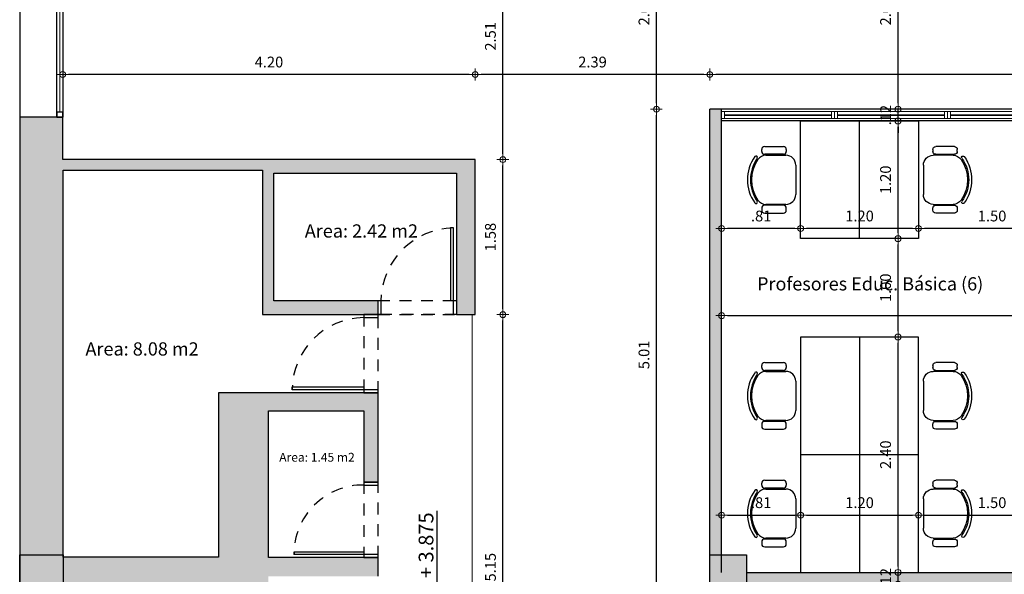
# Model space of a CAD drawing. Units: millimetres. Extents: x 0 to 3376, y 1692 to 1945.
# Drawn here: x 3332 to 3342, y 1710 to 1715 of the extents above; entities that cross this region are included whole.
import ezdxf
from ezdxf.enums import TextEntityAlignment as Align

# ---------------------------------------------------------------- set-up
doc = ezdxf.new("R2010")
doc.units = ezdxf.units.MM
doc.header["$LTSCALE"] = 0.01
doc.linetypes.add('ACAD_ISO02W100', pattern=[15, 12, -3])
for name, color, linetype, lineweight, true_color in [('ACHURADO OSCURO', 253, 'Continuous', 9, 0x828282), ('COTAS', 7, 'Continuous', 9, 0x5d5d5d), ('PLANO 1', 7, 'Continuous', 9, 0x5c5c5c), ('PLANO 2', 7, 'Continuous', 9, 0x8a8a8a), ('PLANO 5', 7, 'Continuous', 9, 0xb8b8b8)]:
    doc.layers.add(name, color=color, linetype=linetype, lineweight=lineweight, true_color=true_color)
for name, color, linetype in [('ANTEPECHO', 4, 'Continuous'), ('ESTRUCTURA', 5, 'Continuous'), ('MOBILIARIO', 40, 'Continuous'), ('MUROS', 1, 'Continuous'), ('PROYECCION', 253, 'ACAD_ISO02W100'), ('PUERTAS', 10, 'Continuous'), ('REFERENCIAS', 3, 'Continuous'), ('TEXTO', 3, 'Continuous'), ('VENTANAS', 10, 'Continuous')]:
    doc.layers.add(name, color=color, linetype=linetype)
doc.styles.add('GENERATED_STYLE_2', font='Arial.ttf')
doc.styles.add('S', font='SIMPLEX_.TTF', dxfattribs={"width": 0.9})
doc.styles.get("Standard").update_dxf_attribs({"font": 'Arial.ttf'})
doc.styles.add('texto1', font='swisscl.ttf')
doc.dimstyles.new('DIM100', dxfattribs={"dimtxt": 0.11, "dimasz": 0.06, "dimexe": 0, "dimexo": 0, "dimgap": 0.07, "dimtad": 1, "dimzin": 4, "dimdsep": 46, "dimtxsty": 'texto1', "dimblk1": 'DIMBLK', "dimblk2": 'DIMBLK', "dimsah": 1, "dimcen": 0, "dimse1": 1, "dimse2": 1, "dimclrd": 251, "dimclre": 251, "dimclrt": 148, "dimadec": 0, "dimazin": 0, "dimtfac": 1, "dimtix": 1, "dimtmove": 2, "dimatfit": 3, "dimldrblk": 'DIMBLK', "dimfxl": 1, "dimtvp": 1.75, "dimtolj": 1, "dimtzin": 4, "dimarcsym": 0})

# ---------------------------------------------------------------- blocks, each defined once
blk = doc.blocks.new('*X2')
at = {"color": 0}
for p, q in [((207.255, -4.7), (207.933, -4.022)), ((207.306, -4.473), (207.706, -4.073)), ((207.392, -4.74), (207.973, -4.159)), ((207.569, -4.74), (207.973, -4.336)), ((207.746, -4.74), (207.973, -4.512)), ((207.923, -4.74), (207.973, -4.689)), ((207.973, -4.866), (208.099, -4.74)), ((207.973, -5.043), (208.276, -4.74)), ((207.973, -5.22), (208.453, -4.74)), ((207.973, -5.396), (208.63, -4.74)), ((208.099, -5.448), (208.681, -4.865)), ((208.421, -5.302), (208.536, -5.187))]:
    blk.add_line(p, q, dxfattribs=at)
blk = doc.blocks.new('A$C06BB34FD')
for p, q in [((0.2196, 0.4025), (0.2196, 0)), ((0.9706, 0.2181), (0, 0.2181))]:
    blk.add_line(p, q)
blk.add_circle((0.2196, 0.2181), 0.0791)
at = {"xscale": -0.1100502428183826, "yscale": 0.1100502428183826, "zscale": 0.1100502428183826}
blk.add_blockref('*X2', (23.1071, 0.7397), dxfattribs=at)
at = {"style": 'S', "width": 0.9, "flags": 4}
blk.add_attdef('ATRIBUTO', text='', height=0.1, dxfattribs=at).set_placement((0.6715, 0.2421), align=Align.CENTER)
blk = doc.blocks.new('Silla02')
for p, q in [((-0.34, -0.176), (-0.34, -0.366)), ((-0.29, -0.146), (-0.31, -0.146)), ((-0.26, -0.366), (-0.26, -0.176)), ((-0.25, -0.392), (-0.25, -0.189)), ((0.25, -0.189), (0.25, -0.392)), ((0.26, -0.366), (0.26, -0.176)), ((0.29, -0.146), (0.31, -0.146)), ((0.34, -0.176), (0.34, -0.366)), ((-0.31, -0.396), (-0.29, -0.396)), ((0.31, -0.396), (0.29, -0.396)), ((0.15, -0.492), (-0.15, -0.492))]:
    blk.add_line(p, q)
for centre, radius, start, end in [((-0.228, -0.087), 0.015, 125.0829, 305.0829), ((0, -0.411), 0.411, 54.9171, 125.0829), ((0, -0.411), 0.381, 54.9171, 125.0829), ((0, -0.403), 0.361, 54.9171, 125.0829), ((0.228, -0.087), 0.015, 234.9171, 54.9171), ((-0.31, -0.176), 0.03, 90, 180), ((-0.29, -0.176), 0.03, 0, 90), ((-0.15, -0.189), 0.1, 125.0829, 180), ((0.15, -0.189), 0.1, 0, 54.9171), ((0.29, -0.176), 0.03, 90, 180), ((0.31, -0.176), 0.03, 0, 90), ((-0.31, -0.366), 0.03, 180, 270), ((-0.29, -0.366), 0.03, 270, 0), ((-0.15, -0.392), 0.1, 180, 270), ((0.15, -0.392), 0.1, 270, 0), ((0.29, -0.366), 0.03, 180, 270), ((0.31, -0.366), 0.03, 270, 0)]:
    blk.add_arc(centre, radius, start, end)
blk = doc.blocks.new('DIMBLK')
for q in [(-1, 0), (0, 1), (1, 0), (0, -1)]:
    blk.add_line((0, 0), q)
blk.add_circle((0, 0), 0.5)
blk = doc.blocks.new('*D435')
at = {"layer": 'COTAS', "color": 251, "lineweight": -2, "transparency": 16777216}
blk.add_line((3347.097, 1714.883), (3338.812, 1714.883), dxfattribs=at)
at = {"layer": 'Defpoints', "color": 0, "transparency": 16777216}
for p in [(3338.752, 1714.883), (3338.752, 1714.529), (3347.157, 1714.529)]:
    blk.add_point(p, dxfattribs=at)
at = {"layer": 'COTAS', "color": 251, "lineweight": -2, "transparency": 16777216, "xscale": 0.06, "yscale": 0.06, "zscale": 0.06, "rotation": 180}
blk.add_blockref('DIMBLK', (3338.752, 1714.883), dxfattribs=at)
at = {"layer": 'COTAS', "color": 251, "lineweight": -2, "transparency": 16777216, "xscale": 0.06, "yscale": 0.06, "zscale": 0.06}
blk.add_blockref('DIMBLK', (3347.157, 1714.883), dxfattribs=at)
at = {"layer": 'COTAS', "color": 148, "transparency": 16777216, "insert": (3342.954, 1715.01), "char_height": 0.11, "attachment_point": 5, "style": 'texto1'}
blk.add_mtext('\\A1;8.40', dxfattribs=at)
blk = doc.blocks.new('*D436')
at = {"layer": 'COTAS', "color": 251, "lineweight": -2, "transparency": 16777216}
blk.add_line((3338.692, 1714.883), (3336.422, 1714.883), dxfattribs=at)
at = {"layer": 'Defpoints', "color": 0, "transparency": 16777216}
for p in [(3336.362, 1714.883), (3338.752, 1714.529), (3336.362, 1714.015)]:
    blk.add_point(p, dxfattribs=at)
at = {"layer": 'COTAS', "color": 251, "lineweight": -2, "transparency": 16777216, "xscale": 0.06, "yscale": 0.06, "zscale": 0.06, "rotation": 180}
blk.add_blockref('DIMBLK', (3336.362, 1714.883), dxfattribs=at)
at = {"layer": 'COTAS', "color": 251, "lineweight": -2, "transparency": 16777216, "xscale": 0.06, "yscale": 0.06, "zscale": 0.06}
blk.add_blockref('DIMBLK', (3338.752, 1714.883), dxfattribs=at)
at = {"layer": 'COTAS', "color": 148, "transparency": 16777216, "insert": (3337.557, 1715.01), "char_height": 0.11, "attachment_point": 5, "style": 'texto1'}
blk.add_mtext('\\A1;2.39', dxfattribs=at)
blk = doc.blocks.new('*D437')
at = {"layer": 'COTAS', "color": 251, "lineweight": -2, "transparency": 16777216}
blk.add_line((3336.302, 1714.883), (3332.22, 1714.883), dxfattribs=at)
at = {"layer": 'Defpoints', "color": 0, "transparency": 16777216}
for p in [(3332.16, 1714.883), (3332.16, 1714.449), (3336.362, 1714.015)]:
    blk.add_point(p, dxfattribs=at)
at = {"layer": 'COTAS', "color": 251, "lineweight": -2, "transparency": 16777216, "xscale": 0.06, "yscale": 0.06, "zscale": 0.06, "rotation": 180}
blk.add_blockref('DIMBLK', (3332.16, 1714.883), dxfattribs=at)
at = {"layer": 'COTAS', "color": 251, "lineweight": -2, "transparency": 16777216, "xscale": 0.06, "yscale": 0.06, "zscale": 0.06}
blk.add_blockref('DIMBLK', (3336.362, 1714.883), dxfattribs=at)
at = {"layer": 'COTAS', "color": 148, "transparency": 16777216, "insert": (3334.261, 1715.01), "char_height": 0.11, "attachment_point": 5, "style": 'texto1'}
blk.add_mtext('\\A1;4.20', dxfattribs=at)
blk = doc.blocks.new('*D549')
at = {"layer": 'COTAS', "color": 251, "lineweight": -2, "transparency": 16777216}
blk.add_line((3338.932, 1712.424), (3355.126, 1712.424), dxfattribs=at)
at = {"layer": 'Defpoints', "color": 0, "transparency": 16777216}
for p in [(3355.186, 1712.424), (3338.872, 1712.168), (3355.186, 1712.168)]:
    blk.add_point(p, dxfattribs=at)
at = {"layer": 'COTAS', "color": 251, "lineweight": -2, "transparency": 16777216, "xscale": 0.06, "yscale": 0.06, "zscale": 0.06, "rotation": 180}
blk.add_blockref('DIMBLK', (3338.872, 1712.424), dxfattribs=at)
at = {"layer": 'COTAS', "color": 251, "lineweight": -2, "transparency": 16777216, "xscale": 0.06, "yscale": 0.06, "zscale": 0.06}
blk.add_blockref('DIMBLK', (3355.186, 1712.424), dxfattribs=at)
at = {"layer": 'COTAS', "color": 148, "transparency": 16777216, "insert": (3347.029, 1712.551), "char_height": 0.11, "attachment_point": 5, "style": 'texto1'}
blk.add_mtext('\\A1;16.31', dxfattribs=at)
blk = doc.blocks.new('*D552')
at = {"layer": 'COTAS', "color": 251, "lineweight": -2, "transparency": 16777216}
blk.add_line((3338.932, 1710.39), (3339.617, 1710.39), dxfattribs=at)
at = {"layer": 'Defpoints', "color": 0, "transparency": 16777216}
for p in [(3339.677, 1710.39), (3338.872, 1709.532), (3339.677, 1709.532)]:
    blk.add_point(p, dxfattribs=at)
at = {"layer": 'COTAS', "color": 251, "lineweight": -2, "transparency": 16777216, "xscale": 0.06, "yscale": 0.06, "zscale": 0.06, "rotation": 180}
blk.add_blockref('DIMBLK', (3338.872, 1710.39), dxfattribs=at)
at = {"layer": 'COTAS', "color": 251, "lineweight": -2, "transparency": 16777216, "xscale": 0.06, "yscale": 0.06, "zscale": 0.06}
blk.add_blockref('DIMBLK', (3339.677, 1710.39), dxfattribs=at)
at = {"layer": 'COTAS', "color": 148, "transparency": 16777216, "insert": (3339.275, 1710.517), "char_height": 0.11, "attachment_point": 5, "style": 'texto1'}
blk.add_mtext('\\A1;.81', dxfattribs=at)
blk = doc.blocks.new('*D553')
at = {"layer": 'COTAS', "color": 251, "lineweight": -2, "transparency": 16777216}
blk.add_line((3339.737, 1710.39), (3340.817, 1710.39), dxfattribs=at)
at = {"layer": 'Defpoints', "color": 0, "transparency": 16777216}
for p in [(3340.877, 1711.006), (3340.877, 1710.39), (3339.677, 1709.532)]:
    blk.add_point(p, dxfattribs=at)
at = {"layer": 'COTAS', "color": 251, "lineweight": -2, "transparency": 16777216, "xscale": 0.06, "yscale": 0.06, "zscale": 0.06, "rotation": 180}
blk.add_blockref('DIMBLK', (3339.677, 1710.39), dxfattribs=at)
at = {"layer": 'COTAS', "color": 251, "lineweight": -2, "transparency": 16777216, "xscale": 0.06, "yscale": 0.06, "zscale": 0.06}
blk.add_blockref('DIMBLK', (3340.877, 1710.39), dxfattribs=at)
at = {"layer": 'COTAS', "color": 148, "transparency": 16777216, "insert": (3340.277, 1710.517), "char_height": 0.11, "attachment_point": 5, "style": 'texto1'}
blk.add_mtext('\\A1;1.20', dxfattribs=at)
blk = doc.blocks.new('*D554')
at = {"layer": 'COTAS', "color": 251, "lineweight": -2, "transparency": 16777216}
blk.add_line((3340.937, 1710.39), (3342.317, 1710.39), dxfattribs=at)
at = {"layer": 'Defpoints', "color": 0, "transparency": 16777216}
for p in [(3340.877, 1711.006), (3342.377, 1711.006), (3342.377, 1710.39)]:
    blk.add_point(p, dxfattribs=at)
at = {"layer": 'COTAS', "color": 251, "lineweight": -2, "transparency": 16777216, "xscale": 0.06, "yscale": 0.06, "zscale": 0.06, "rotation": 180}
blk.add_blockref('DIMBLK', (3340.877, 1710.39), dxfattribs=at)
at = {"layer": 'COTAS', "color": 251, "lineweight": -2, "transparency": 16777216, "xscale": 0.06, "yscale": 0.06, "zscale": 0.06}
blk.add_blockref('DIMBLK', (3342.377, 1710.39), dxfattribs=at)
at = {"layer": 'COTAS', "color": 148, "transparency": 16777216, "insert": (3341.627, 1710.517), "char_height": 0.11, "attachment_point": 5, "style": 'texto1'}
blk.add_mtext('\\A1;1.50', dxfattribs=at)
blk = doc.blocks.new('*D598')
at = {"layer": 'COTAS', "color": 251, "lineweight": -2, "transparency": 16777216}
blk.add_line((3342.317, 1713.313), (3340.937, 1713.313), dxfattribs=at)
at = {"layer": 'Defpoints', "color": 0, "transparency": 16777216}
for p in [(3340.877, 1713.313), (3340.877, 1713.209), (3342.377, 1713.209)]:
    blk.add_point(p, dxfattribs=at)
at = {"layer": 'COTAS', "color": 251, "lineweight": -2, "transparency": 16777216, "xscale": 0.06, "yscale": 0.06, "zscale": 0.06, "rotation": 180}
blk.add_blockref('DIMBLK', (3340.877, 1713.313), dxfattribs=at)
at = {"layer": 'COTAS', "color": 251, "lineweight": -2, "transparency": 16777216, "xscale": 0.06, "yscale": 0.06, "zscale": 0.06}
blk.add_blockref('DIMBLK', (3342.377, 1713.313), dxfattribs=at)
at = {"layer": 'COTAS', "color": 148, "transparency": 16777216, "insert": (3341.627, 1713.44), "char_height": 0.11, "attachment_point": 5, "style": 'texto1'}
blk.add_mtext('\\A1;1.50', dxfattribs=at)
blk = doc.blocks.new('*D599')
at = {"layer": 'COTAS', "color": 251, "lineweight": -2, "transparency": 16777216}
blk.add_line((3340.817, 1713.313), (3339.737, 1713.313), dxfattribs=at)
at = {"layer": 'Defpoints', "color": 0, "transparency": 16777216}
for p in [(3339.677, 1713.313), (3339.677, 1713.209), (3340.877, 1713.209)]:
    blk.add_point(p, dxfattribs=at)
at = {"layer": 'COTAS', "color": 251, "lineweight": -2, "transparency": 16777216, "xscale": 0.06, "yscale": 0.06, "zscale": 0.06, "rotation": 180}
blk.add_blockref('DIMBLK', (3339.677, 1713.313), dxfattribs=at)
at = {"layer": 'COTAS', "color": 251, "lineweight": -2, "transparency": 16777216, "xscale": 0.06, "yscale": 0.06, "zscale": 0.06}
blk.add_blockref('DIMBLK', (3340.877, 1713.313), dxfattribs=at)
at = {"layer": 'COTAS', "color": 148, "transparency": 16777216, "insert": (3340.277, 1713.44), "char_height": 0.11, "attachment_point": 5, "style": 'texto1'}
blk.add_mtext('\\A1;1.20', dxfattribs=at)
blk = doc.blocks.new('*D600')
at = {"layer": 'COTAS', "color": 251, "lineweight": -2, "transparency": 16777216}
blk.add_line((3339.617, 1713.313), (3338.932, 1713.313), dxfattribs=at)
at = {"layer": 'Defpoints', "color": 0, "transparency": 16777216}
for p in [(3338.872, 1713.606), (3338.872, 1713.313), (3339.677, 1713.209)]:
    blk.add_point(p, dxfattribs=at)
at = {"layer": 'COTAS', "color": 251, "lineweight": -2, "transparency": 16777216, "xscale": 0.06, "yscale": 0.06, "zscale": 0.06, "rotation": 180}
blk.add_blockref('DIMBLK', (3338.872, 1713.313), dxfattribs=at)
at = {"layer": 'COTAS', "color": 251, "lineweight": -2, "transparency": 16777216, "xscale": 0.06, "yscale": 0.06, "zscale": 0.06}
blk.add_blockref('DIMBLK', (3339.677, 1713.313), dxfattribs=at)
at = {"layer": 'COTAS', "color": 148, "transparency": 16777216, "insert": (3339.275, 1713.44), "char_height": 0.11, "attachment_point": 5, "style": 'texto1'}
blk.add_mtext('\\A1;.81', dxfattribs=at)
blk = doc.blocks.new('*D609')
at = {"layer": 'COTAS', "color": 251, "lineweight": -2, "transparency": 16777216}
blk.add_line((3336.644, 1707.344), (3336.644, 1712.374), dxfattribs=at)
at = {"layer": 'Defpoints', "color": 0, "transparency": 16777216}
for p in [(3336.362, 1712.434), (3336.644, 1712.434), (3336.332, 1707.284)]:
    blk.add_point(p, dxfattribs=at)
at = {"layer": 'COTAS', "color": 251, "lineweight": -2, "transparency": 16777216, "xscale": 0.06, "yscale": 0.06, "zscale": 0.06}
for p, rotation in [((3336.644, 1712.434), 90), ((3336.644, 1707.284), 270)]:
    blk.add_blockref('DIMBLK', p, dxfattribs=dict(at, rotation=rotation))
at = {"layer": 'COTAS', "color": 148, "transparency": 16777216, "insert": (3336.517, 1709.859), "char_height": 0.11, "attachment_point": 5, "rotation": 90, "style": 'texto1'}
blk.add_mtext('\\A1;5.15', dxfattribs=at)
blk = doc.blocks.new('*D610')
at = {"layer": 'COTAS', "color": 251, "lineweight": -2, "transparency": 16777216}
blk.add_line((3336.644, 1712.494), (3336.644, 1713.955), dxfattribs=at)
at = {"layer": 'Defpoints', "color": 0, "transparency": 16777216}
for p in [(3336.362, 1714.015), (3336.644, 1714.015), (3336.362, 1712.434)]:
    blk.add_point(p, dxfattribs=at)
at = {"layer": 'COTAS', "color": 251, "lineweight": -2, "transparency": 16777216, "xscale": 0.06, "yscale": 0.06, "zscale": 0.06}
for p, rotation in [((3336.644, 1714.015), 90), ((3336.644, 1712.434), 270)]:
    blk.add_blockref('DIMBLK', p, dxfattribs=dict(at, rotation=rotation))
at = {"layer": 'COTAS', "color": 148, "transparency": 16777216, "insert": (3336.517, 1713.225), "char_height": 0.11, "attachment_point": 5, "rotation": 90, "style": 'texto1'}
blk.add_mtext('\\A1;1.58', dxfattribs=at)
blk = doc.blocks.new('*D611')
at = {"layer": 'COTAS', "color": 251, "lineweight": -2, "transparency": 16777216}
blk.add_line((3336.644, 1714.075), (3336.644, 1716.469), dxfattribs=at)
at = {"layer": 'Defpoints', "color": 0, "transparency": 16777216}
for p in [(3336.644, 1716.529), (3336.984, 1716.529), (3336.362, 1714.015)]:
    blk.add_point(p, dxfattribs=at)
at = {"layer": 'COTAS', "color": 251, "lineweight": -2, "transparency": 16777216, "xscale": 0.06, "yscale": 0.06, "zscale": 0.06}
for p, rotation in [((3336.644, 1716.529), 90), ((3336.644, 1714.015), 270)]:
    blk.add_blockref('DIMBLK', p, dxfattribs=dict(at, rotation=rotation))
at = {"layer": 'COTAS', "color": 148, "transparency": 16777216, "insert": (3336.517, 1715.272), "char_height": 0.11, "attachment_point": 5, "rotation": 90, "style": 'texto1'}
blk.add_mtext('\\A1;2.51', dxfattribs=at)
blk = doc.blocks.new('*D627')
at = {"layer": 'COTAS', "color": 251, "lineweight": -2, "transparency": 16777216}
blk.add_line((3338.208, 1709.578), (3338.208, 1714.469), dxfattribs=at)
at = {"layer": 'Defpoints', "color": 0, "transparency": 16777216}
for p in [(3338.208, 1714.529), (3338.767, 1714.529), (3338.752, 1709.518)]:
    blk.add_point(p, dxfattribs=at)
at = {"layer": 'COTAS', "color": 251, "lineweight": -2, "transparency": 16777216, "xscale": 0.06, "yscale": 0.06, "zscale": 0.06}
for p, rotation in [((3338.208, 1714.529), 90), ((3338.208, 1709.518), 270)]:
    blk.add_blockref('DIMBLK', p, dxfattribs=dict(at, rotation=rotation))
at = {"layer": 'COTAS', "color": 148, "transparency": 16777216, "insert": (3338.081, 1712.024), "char_height": 0.11, "attachment_point": 5, "rotation": 90, "style": 'texto1'}
blk.add_mtext('\\A1;5.01', dxfattribs=at)
blk = doc.blocks.new('*D628')
at = {"layer": 'COTAS', "color": 251, "lineweight": -2, "transparency": 16777216}
blk.add_line((3338.208, 1714.589), (3338.208, 1716.469), dxfattribs=at)
at = {"layer": 'Defpoints', "color": 0, "transparency": 16777216}
for p in [(3337.891, 1716.529), (3338.208, 1716.529), (3338.767, 1714.529)]:
    blk.add_point(p, dxfattribs=at)
at = {"layer": 'COTAS', "color": 251, "lineweight": -2, "transparency": 16777216, "xscale": 0.06, "yscale": 0.06, "zscale": 0.06}
for p, rotation in [((3338.208, 1716.529), 90), ((3338.208, 1714.529), 270)]:
    blk.add_blockref('DIMBLK', p, dxfattribs=dict(at, rotation=rotation))
at = {"layer": 'COTAS', "color": 148, "transparency": 16777216, "insert": (3338.081, 1715.529), "char_height": 0.11, "attachment_point": 5, "rotation": 90, "style": 'texto1'}
blk.add_mtext('\\A1;2.00', dxfattribs=at)
blk = doc.blocks.new('*D639')
at = {"layer": 'COTAS', "color": 251, "lineweight": -2, "transparency": 16777216}
for p, q in [((3340.669, 1709.866), (3340.669, 1709.926)), ((3340.669, 1709.686), (3340.669, 1709.806)), ((3340.669, 1709.626), (3340.669, 1709.566))]:
    blk.add_line(p, q, dxfattribs=at)
at = {"layer": 'Defpoints', "color": 0, "transparency": 16777216}
for p in [(3340.277, 1709.806), (3340.669, 1709.806), (3340.194, 1709.686)]:
    blk.add_point(p, dxfattribs=at)
at = {"layer": 'COTAS', "color": 251, "lineweight": -2, "transparency": 16777216, "xscale": 0.06, "yscale": 0.06, "zscale": 0.06}
for p, rotation in [((3340.669, 1709.806), 270), ((3340.669, 1709.686), 90)]:
    blk.add_blockref('DIMBLK', p, dxfattribs=dict(at, rotation=rotation))
at = {"layer": 'COTAS', "color": 148, "transparency": 16777216, "insert": (3340.543, 1709.746), "char_height": 0.11, "attachment_point": 5, "rotation": 90, "style": 'texto1'}
blk.add_mtext('\\A1;.12', dxfattribs=at)
blk = doc.blocks.new('*D640')
at = {"layer": 'COTAS', "color": 251, "lineweight": -2, "transparency": 16777216}
blk.add_line((3340.669, 1709.866), (3340.669, 1712.146), dxfattribs=at)
at = {"layer": 'Defpoints', "color": 0, "transparency": 16777216}
for p in [(3340.277, 1712.206), (3340.669, 1712.206), (3340.277, 1709.806)]:
    blk.add_point(p, dxfattribs=at)
at = {"layer": 'COTAS', "color": 251, "lineweight": -2, "transparency": 16777216, "xscale": 0.06, "yscale": 0.06, "zscale": 0.06}
for p, rotation in [((3340.669, 1712.206), 90), ((3340.669, 1709.806), 270)]:
    blk.add_blockref('DIMBLK', p, dxfattribs=dict(at, rotation=rotation))
at = {"layer": 'COTAS', "color": 148, "transparency": 16777216, "insert": (3340.542, 1711.006), "char_height": 0.11, "attachment_point": 5, "rotation": 90, "style": 'texto1'}
blk.add_mtext('\\A1;2.40', dxfattribs=at)
blk = doc.blocks.new('*D641')
at = {"layer": 'COTAS', "color": 251, "lineweight": -2, "transparency": 16777216}
blk.add_line((3340.669, 1712.266), (3340.669, 1713.149), dxfattribs=at)
at = {"layer": 'Defpoints', "color": 0, "transparency": 16777216}
for p in [(3340.277, 1713.209), (3340.669, 1713.209), (3340.277, 1712.206)]:
    blk.add_point(p, dxfattribs=at)
at = {"layer": 'COTAS', "color": 251, "lineweight": -2, "transparency": 16777216, "xscale": 0.06, "yscale": 0.06, "zscale": 0.06}
for p, rotation in [((3340.669, 1713.209), 90), ((3340.669, 1712.206), 270)]:
    blk.add_blockref('DIMBLK', p, dxfattribs=dict(at, rotation=rotation))
at = {"layer": 'COTAS', "color": 148, "transparency": 16777216, "insert": (3340.542, 1712.708), "char_height": 0.11, "attachment_point": 5, "rotation": 90, "style": 'texto1'}
blk.add_mtext('\\A1;1.00', dxfattribs=at)
blk = doc.blocks.new('*D642')
at = {"layer": 'COTAS', "color": 251, "lineweight": -2, "transparency": 16777216}
blk.add_line((3340.669, 1713.269), (3340.669, 1714.349), dxfattribs=at)
at = {"layer": 'Defpoints', "color": 0, "transparency": 16777216}
for p in [(3340.277, 1714.409), (3340.669, 1714.409), (3340.277, 1713.209)]:
    blk.add_point(p, dxfattribs=at)
at = {"layer": 'COTAS', "color": 251, "lineweight": -2, "transparency": 16777216, "xscale": 0.06, "yscale": 0.06, "zscale": 0.06}
for p, rotation in [((3340.669, 1714.409), 90), ((3340.669, 1713.209), 270)]:
    blk.add_blockref('DIMBLK', p, dxfattribs=dict(at, rotation=rotation))
at = {"layer": 'COTAS', "color": 148, "transparency": 16777216, "insert": (3340.542, 1713.809), "char_height": 0.11, "attachment_point": 5, "rotation": 90, "style": 'texto1'}
blk.add_mtext('\\A1;1.20', dxfattribs=at)
blk = doc.blocks.new('*D643')
at = {"layer": 'COTAS', "color": 251, "lineweight": -2, "transparency": 16777216}
for p, q in [((3340.669, 1714.589), (3340.669, 1714.649)), ((3340.669, 1714.409), (3340.669, 1714.529)), ((3340.669, 1714.349), (3340.669, 1714.289))]:
    blk.add_line(p, q, dxfattribs=at)
at = {"layer": 'Defpoints', "color": 0, "transparency": 16777216}
for p in [(3339.811, 1714.529), (3340.669, 1714.529), (3340.277, 1714.409)]:
    blk.add_point(p, dxfattribs=at)
at = {"layer": 'COTAS', "color": 251, "lineweight": -2, "transparency": 16777216, "xscale": 0.06, "yscale": 0.06, "zscale": 0.06}
for p, rotation in [((3340.669, 1714.529), 270), ((3340.669, 1714.409), 90)]:
    blk.add_blockref('DIMBLK', p, dxfattribs=dict(at, rotation=rotation))
at = {"layer": 'COTAS', "color": 148, "transparency": 16777216, "insert": (3340.543, 1714.469), "char_height": 0.11, "attachment_point": 5, "rotation": 90, "style": 'texto1'}
blk.add_mtext('\\A1;.12', dxfattribs=at)
blk = doc.blocks.new('*D644')
at = {"layer": 'COTAS', "color": 251, "lineweight": -2, "transparency": 16777216}
blk.add_line((3340.669, 1714.589), (3340.669, 1716.469), dxfattribs=at)
at = {"layer": 'Defpoints', "color": 0, "transparency": 16777216}
for p in [(3339.179, 1716.529), (3340.669, 1716.529), (3339.811, 1714.529)]:
    blk.add_point(p, dxfattribs=at)
at = {"layer": 'COTAS', "color": 251, "lineweight": -2, "transparency": 16777216, "xscale": 0.06, "yscale": 0.06, "zscale": 0.06}
for p, rotation in [((3340.669, 1716.529), 90), ((3340.669, 1714.529), 270)]:
    blk.add_blockref('DIMBLK', p, dxfattribs=dict(at, rotation=rotation))
at = {"layer": 'COTAS', "color": 148, "transparency": 16777216, "insert": (3340.542, 1715.529), "char_height": 0.11, "attachment_point": 5, "rotation": 90, "style": 'texto1'}
blk.add_mtext('\\A1;2.00', dxfattribs=at)
blk = doc.blocks.new('V115')
at = {"linetype": 'Continuous'}
for p, q in [((0, 0.035), (1.15, 0.035)), ((0, 0.035), (1.15, 0.035)), ((0, 0.035), (0, -0.035)), ((0.03, 0.035), (0.03, -0.035)), ((0.03, 0.003), (1.12, 0.003)), ((1.12, 0.035), (1.12, -0.035)), ((1.15, 0.035), (1.15, -0.035)), ((0, -0.035), (1.15, -0.035)), ((0, -0.035), (1.15, -0.035)), ((0.03, -0.003), (1.12, -0.003))]:
    blk.add_line(p, q, dxfattribs=at)

msp = doc.modelspace()

# ---------------------------------------------------------------- hatches: boundary and pattern name
at = {"layer": 'ACHURADO OSCURO'}
h = msp.add_hatch(color=256, dxfattribs=at)
h.dxf.hatch_style = 1
h.paths.add_polyline_path([(3339.119, 1724.149), (3338.824, 1724.149), (3338.824, 1723.549), (3339.119, 1723.549)])
h.paths.add_polyline_path([(3346.117, 1724.149), (3345.764, 1724.149), (3345.764, 1723.549), (3346.117, 1723.549)])
h.paths.add_polyline_path([(3353.122, 1724.149), (3352.787, 1724.149), (3352.787, 1723.549), (3353.122, 1723.549)])
h.paths.add_polyline_path([(3360.062, 1724.149), (3359.732, 1724.149), (3359.732, 1723.549), (3360.062, 1723.549)])
h.paths.add_polyline_path([(3367.102, 1724.149), (3366.772, 1724.149), (3366.772, 1723.549), (3367.102, 1723.549)])
h.paths.add_polyline_path([(3367.077, 1716.964), (3366.757, 1716.964), (3366.757, 1716.529), (3367.077, 1716.529)])
h.paths.add_polyline_path([(3360.062, 1716.964), (3359.732, 1716.964), (3359.732, 1716.529), (3359.785, 1716.529), (3360.062, 1716.529)])
h.paths.add_polyline_path([(3353.122, 1716.964), (3352.787, 1716.964), (3352.787, 1716.529), (3353.122, 1716.529)])
h.paths.add_polyline_path([(3346.122, 1716.971), (3345.764, 1716.971), (3345.764, 1716.529), (3346.122, 1716.529)])
h.paths.add_polyline_path([(3339.179, 1716.983), (3338.797, 1716.983), (3338.797, 1716.529), (3339.179, 1716.529)])
h.paths.add_polyline_path([(3339.127, 1709.811), (3339.127, 1709.811), (3339.127, 1709.984), (3338.752, 1709.984), (3338.752, 1709.518), (3339.127, 1709.518), (3339.127, 1709.664)])
h.paths.add_polyline_path([(3346.107, 1709.984), (3345.692, 1709.984), (3345.692, 1709.51), (3346.107, 1709.51)])
h.paths.add_polyline_path([(3353.082, 1709.984), (3352.552, 1709.984), (3352.552, 1709.507), (3353.082, 1709.507)])
h.paths.add_polyline_path([(3360.1, 1709.979), (3359.752, 1709.979), (3359.752, 1709.547), (3360.1, 1709.547)])
h.paths.add_polyline_path([(3367.057, 1709.979), (3366.709, 1709.979), (3366.709, 1709.547), (3367.057, 1709.547)])
h.paths.add_polyline_path([(3339.143, 1702.924), (3338.767, 1702.924), (3338.767, 1702.485), (3339.143, 1702.485)])
h.paths.add_polyline_path([(3346.133, 1702.924), (3345.795, 1702.924), (3345.795, 1702.482), (3346.133, 1702.482)])
h.paths.add_polyline_path([(3353.116, 1702.924), (3352.786, 1702.924), (3352.786, 1702.487), (3353.116, 1702.487)])
h.paths.add_polyline_path([(3360.124, 1702.924), (3359.785, 1702.924), (3359.785, 1702.505), (3360.124, 1702.505)])
h.paths.add_polyline_path([(3367.092, 1702.924), (3366.742, 1702.924), (3366.742, 1702.505), (3367.092, 1702.505)])
h.paths.add_polyline_path([(3367.092, 1695.854), (3366.742, 1695.854), (3366.742, 1695.234), (3367.092, 1695.234)])
h.paths.add_polyline_path([(3360.124, 1695.854), (3359.785, 1695.854), (3359.785, 1695.234), (3360.124, 1695.234)])
h.paths.add_polyline_path([(3353.116, 1695.854), (3352.786, 1695.854), (3352.786, 1695.234), (3353.116, 1695.234)])
h.paths.add_polyline_path([(3346.133, 1695.854), (3345.795, 1695.854), (3345.795, 1695.234), (3346.133, 1695.234)])
h.paths.add_polyline_path([(3339.111, 1696.189), (3338.797, 1696.189), (3338.797, 1694.959), (3339.111, 1694.959)])
h = msp.add_hatch(color=256, dxfattribs=at)
h.dxf.hatch_style = 1
h.paths.add_polyline_path([(3332.16, 1716.529), (3331.722, 1716.529), (3331.722, 1716.371), (3332.16, 1716.371)])
h.paths.add_polyline_path([(3332.166, 1713.906), (3334.196, 1713.906), (3334.196, 1712.434), (3335.372, 1712.434), (3335.372, 1712.574), (3334.312, 1712.574), (3334.312, 1713.878), (3336.172, 1713.878), (3336.172, 1712.434), (3336.362, 1712.434), (3336.362, 1714.015), (3332.16, 1714.015), (3332.16, 1714.449), (3332.1, 1714.449), (3331.722, 1714.449), (3331.722, 1709.984), (3332.166, 1709.984)])
h.paths.add_polyline_path([(3334.258, 1711.455), (3335.227, 1711.455), (3335.227, 1710.727), (3335.372, 1710.727), (3335.372, 1711.637), (3335.227, 1711.637), (3333.746, 1711.637), (3333.746, 1709.96), (3332.166, 1709.96), (3332.166, 1709.695), (3333.755, 1709.695), (3333.755, 1708.087), (3335.372, 1708.087), (3335.372, 1708.997), (3335.227, 1708.997), (3335.227, 1708.273), (3334.255, 1708.273), (3334.255, 1709.767), (3335.372, 1709.767), (3335.372, 1709.957), (3335.227, 1709.957), (3334.258, 1709.957)])
h.paths.add_polyline_path([(3332.166, 1709.518), (3331.722, 1709.518), (3331.722, 1705.319), (3332.087, 1705.319), (3332.087, 1705.664), (3336.332, 1705.664), (3336.332, 1707.284), (3336.157, 1707.284), (3336.157, 1707.139), (3336.181, 1707.139), (3336.181, 1705.815), (3334.293, 1705.815), (3334.293, 1707.139), (3335.372, 1707.139), (3335.372, 1707.284), (3335.227, 1707.284), (3334.134, 1707.284), (3334.134, 1705.772), (3332.166, 1705.772)])
h.paths.add_polyline_path([(3332.087, 1699.194), (3332.087, 1702.495), (3331.722, 1702.495), (3331.722, 1696.189), (3332.087, 1696.189)])
h.paths.add_polyline_path([(3332.087, 1703.319), (3332.027, 1703.319), (3331.722, 1703.319), (3331.722, 1702.934), (3332.087, 1702.934)])
h = msp.add_hatch(color=256, dxfattribs=at)
h.dxf.hatch_style = 1
h.paths.add_polyline_path([(3338.872, 1714.529), (3338.752, 1714.529), (3338.752, 1709.984), (3338.872, 1709.984)])
h.paths.add_polyline_path([(3340.194, 1709.686), (3340.074, 1709.686), (3340.074, 1708.074), (3338.872, 1708.074), (3338.872, 1708.718), (3338.752, 1708.718), (3338.752, 1705.944), (3338.872, 1705.944), (3338.872, 1707.954), (3340.074, 1707.954), (3340.074, 1705.044), (3338.752, 1705.044), (3338.752, 1704.924), (3340.194, 1704.924), (3340.194, 1704.943), (3340.187, 1704.943), (3340.187, 1705.013)])
h.paths.add_polyline_path([(3345.692, 1709.806), (3345.077, 1709.806), (3339.127, 1709.806), (3339.127, 1709.686), (3342.948, 1709.686), (3342.948, 1707.672), (3344.564, 1707.672), (3344.564, 1707.792), (3343.068, 1707.792), (3343.068, 1709.686), (3345.692, 1709.686)])
h.paths.add_polyline_path([(3343.396, 1706.877), (3343.276, 1706.877), (3343.276, 1705.071), (3343.276, 1705.071), (3343.276, 1704.924), (3343.396, 1704.924)])
h.paths.add_polyline_path([(3345.884, 1709.51), (3345.764, 1709.51), (3345.764, 1705.044), (3345.884, 1705.044)])
h.paths.add_polyline_path([(3348.7, 1709.686), (3351.454, 1709.686), (3351.454, 1709.665), (3351.454, 1709.665), (3351.454, 1709.265), (3351.454, 1709.225), (3351.454, 1709.225), (3351.454, 1708.825), (3351.454, 1708.425), (3351.454, 1707.879), (3351.454, 1707.879), (3351.454, 1707.479), (3351.454, 1705.644), (3351.454, 1705.644), (3351.454, 1705.044), (3351.574, 1705.044), (3351.574, 1706.544), (3351.574, 1709.686), (3352.552, 1709.687), (3352.552, 1709.806), (3346.107, 1709.806), (3346.107, 1709.686), (3348.58, 1709.686), (3348.58, 1707.792), (3347.084, 1707.792), (3347.084, 1707.672), (3348.7, 1707.672)])
h.paths.add_polyline_path([(3348.372, 1706.877), (3348.252, 1706.877), (3348.252, 1704.924), (3348.372, 1704.924), (3348.372, 1705.069)])
h.paths.add_polyline_path([(3354.39, 1709.688), (3357.144, 1709.689), (3357.144, 1707.294), (3357.144, 1705.644), (3357.144, 1705.644), (3357.144, 1705.044), (3357.264, 1705.044), (3357.264, 1709.689), (3359.752, 1709.688), (3359.752, 1709.809), (3358.606, 1709.809), (3355.306, 1709.809), (3355.306, 1714.409), (3355.186, 1714.409), (3355.186, 1709.809), (3353.082, 1709.809), (3353.082, 1709.687), (3354.27, 1709.688), (3354.27, 1707.794), (3352.774, 1707.794), (3352.774, 1707.674), (3354.39, 1707.674)])
h.paths.add_polyline_path([(3354.062, 1706.879), (3353.942, 1706.879), (3353.942, 1704.924), (3354.062, 1704.924), (3354.062, 1705.071)])
h.paths.add_polyline_path([(3360.08, 1709.547), (3359.96, 1709.547), (3359.96, 1707.794), (3358.464, 1707.794), (3358.464, 1707.674), (3360.08, 1707.674)])
h.paths.add_polyline_path([(3359.752, 1706.879), (3359.632, 1706.879), (3359.632, 1704.924), (3359.752, 1704.924), (3359.752, 1705.071)])
h.paths.add_polyline_path([(3362.834, 1709.688), (3365.468, 1709.689), (3365.468, 1707.674), (3367.084, 1707.674), (3367.084, 1707.794), (3365.588, 1707.794), (3365.588, 1709.69), (3366.709, 1709.69), (3366.709, 1709.809), (3366.406, 1709.809), (3362.406, 1709.807), (3362.406, 1709.804), (3361.206, 1709.804), (3360.1, 1709.806), (3360.1, 1709.686), (3362.714, 1709.688), (3362.714, 1705.044), (3362.834, 1705.044)])
h.paths.add_polyline_path([(3365.916, 1706.879), (3365.796, 1706.879), (3365.796, 1705.071), (3365.796, 1705.071), (3365.796, 1704.924), (3365.916, 1704.924)])
h.paths.add_polyline_path([(3368.404, 1714.529), (3368.284, 1714.529), (3368.284, 1709.811), (3367.606, 1709.811), (3367.606, 1709.809), (3367.057, 1709.809), (3367.057, 1709.69), (3368.284, 1709.691), (3368.284, 1704.924), (3368.404, 1704.924)])
h.paths.add_polyline_path([(3363.078, 1714.529), (3361.638, 1714.529), (3361.638, 1713.509), (3361.758, 1713.509), (3361.758, 1714.409), (3362.958, 1714.409), (3362.958, 1713.509), (3363.078, 1713.509)])
h.paths.add_polyline_path([(3360.743, 1714.529), (3360.623, 1714.529), (3360.623, 1713.509), (3360.743, 1713.509)])
h.paths.add_polyline_path([(3349.492, 1714.529), (3348.052, 1714.529), (3348.052, 1713.509), (3348.172, 1713.509), (3348.172, 1714.409), (3349.372, 1714.409), (3349.372, 1713.509), (3349.492, 1713.509)])
h.paths.add_polyline_path([(3347.157, 1714.529), (3347.037, 1714.529), (3347.037, 1713.509), (3347.157, 1713.509)])
h = msp.add_hatch(color=256, dxfattribs=at)
h.dxf.hatch_style = 1
h.paths.add_polyline_path([(3332.166, 1709.518), (3331.722, 1709.518), (3331.722, 1709.984), (3332.166, 1709.984)])

# ---------------------------------------------------------------- linework, layer by layer
at = {"layer": 'ANTEPECHO'}
for p, q in [((3331.722, 1716.371), (3331.722, 1714.449)), ((3340.277, 1713.209), (3340.277, 1714.409)), ((3340.277, 1712.206), (3340.277, 1709.806)), ((3340.877, 1711.006), (3339.677, 1711.006))]:
    msp.add_line(p, q, dxfattribs=at)
at = {"layer": 'ESTRUCTURA'}
for points in [[(3332.166, 1709.518), (3331.722, 1709.518), (3331.722, 1709.984), (3332.166, 1709.984)], [(3339.127, 1709.518), (3338.752, 1709.518), (3338.752, 1709.984), (3339.127, 1709.984)]]:
    msp.add_lwpolyline(points, close=True, dxfattribs=at)
at = {"layer": 'MOBILIARIO'}
for points in [[(3340.877, 1713.209), (3339.677, 1713.209), (3339.677, 1714.409), (3340.877, 1714.409)], [(3339.677, 1709.806), (3340.877, 1709.806), (3340.877, 1712.206), (3339.677, 1712.206)]]:
    msp.add_lwpolyline(points, close=True, dxfattribs=at)
at = {"layer": 'MUROS'}
for p, q in [((3340.869, 1714.529), (3338.752, 1714.529)), ((3338.752, 1709.935), (3338.752, 1714.529)), ((3338.872, 1709.806), (3338.872, 1714.529)), ((3347.157, 1714.529), (3340.869, 1714.529)), ((3331.722, 1714.449), (3331.722, 1705.319)), ((3332.16, 1714.449), (3331.722, 1714.449)), ((3332.16, 1714.015), (3332.16, 1714.449)), ((3347.037, 1714.409), (3338.872, 1714.409)), ((3336.362, 1714.015), (3332.16, 1714.015)), ((3336.362, 1712.434), (3336.362, 1714.015)), ((3332.166, 1709.96), (3332.166, 1713.906)), ((3332.166, 1713.906), (3334.196, 1713.906)), ((3334.196, 1713.906), (3334.196, 1712.434)), ((3334.312, 1712.574), (3334.312, 1713.878)), ((3334.312, 1713.878), (3336.172, 1713.878)), ((3336.172, 1713.878), (3336.172, 1712.434)), ((3335.372, 1712.574), (3334.312, 1712.574)), ((3335.372, 1712.434), (3335.372, 1712.574)), ((3334.196, 1712.434), (3335.372, 1712.434)), ((3336.172, 1712.434), (3336.362, 1712.434)), ((3335.232, 1711.637), (3333.746, 1711.637)), ((3333.746, 1711.637), (3333.746, 1709.96)), ((3335.372, 1711.637), (3335.232, 1711.637)), ((3335.372, 1710.727), (3335.372, 1711.637)), ((3334.258, 1709.957), (3334.258, 1711.455)), ((3334.258, 1711.455), (3335.227, 1711.455)), ((3335.227, 1711.455), (3335.227, 1710.727)), ((3335.227, 1710.727), (3335.372, 1710.727)), ((3333.746, 1709.96), (3332.166, 1709.96)), ((3335.222, 1709.957), (3334.258, 1709.957)), ((3335.372, 1709.957), (3335.222, 1709.957)), ((3335.372, 1709.767), (3335.372, 1709.957)), ((3339.127, 1709.806), (3345.692, 1709.806))]:
    msp.add_line(p, q, dxfattribs=at)
at = {"layer": 'PLANO 1'}
msp.add_line((3336.332, 1707.284), (3336.332, 1712.434), dxfattribs=at)
at = {"layer": 'PLANO 5'}
msp.add_line((3332.13, 1716.321), (3332.13, 1714.499), dxfattribs=at)
at = {"layer": 'PROYECCION'}
for p, q in [((3335.372, 1712.579), (3336.172, 1712.579)), ((3335.227, 1712.434), (3335.227, 1711.637)), ((3336.172, 1712.434), (3335.372, 1712.434)), ((3335.372, 1711.637), (3335.372, 1712.434)), ((3335.372, 1712.434), (3336.172, 1712.434)), ((3335.372, 1711.637), (3335.372, 1712.427)), ((3335.227, 1710.727), (3335.227, 1709.957)), ((3335.372, 1709.957), (3335.372, 1710.727))]:
    msp.add_line(p, q, dxfattribs=at)
for centre, radius, start, end in [((3336.153, 1712.568), 0.751, 90.8237, 179.1763), ((3335.237, 1711.664), 0.74, 90.7773, 179.8083), ((3335.217, 1709.997), 0.7, 89.1467, 180.8533)]:
    msp.add_arc(centre, radius, start, end, dxfattribs=at)
at = {"layer": 'PUERTAS'}
for points in [[(3336.142, 1713.319), (3336.112, 1713.319), (3336.112, 1712.579), (3336.142, 1712.579)], [(3335.402, 1712.434), (3335.372, 1712.434), (3335.372, 1712.579), (3335.402, 1712.579)], [(3336.172, 1712.434), (3336.142, 1712.434), (3336.142, 1712.579), (3336.172, 1712.579)], [(3335.372, 1712.404), (3335.372, 1712.434), (3335.227, 1712.434), (3335.227, 1712.404)], [(3334.497, 1711.667), (3334.497, 1711.697), (3335.227, 1711.697), (3335.227, 1711.667)], [(3335.372, 1711.637), (3335.372, 1711.667), (3335.227, 1711.667), (3335.227, 1711.637)], [(3335.372, 1710.697), (3335.372, 1710.727), (3335.227, 1710.727), (3335.227, 1710.697)], [(3334.517, 1709.987), (3334.517, 1710.017), (3335.227, 1710.017), (3335.227, 1709.987)], [(3335.372, 1709.957), (3335.372, 1709.987), (3335.227, 1709.987), (3335.227, 1709.957)]]:
    msp.add_lwpolyline(points, close=True, dxfattribs=at)
at = {"layer": 'VENTANAS'}
for p, q in [((3332.16, 1714.499), (3332.1, 1714.499)), ((3332.1, 1714.499), (3332.1, 1714.449)), ((3332.16, 1714.449), (3332.16, 1714.499))]:
    msp.add_line(p, q, dxfattribs=at)
msp.add_lwpolyline([(3332.1, 1716.371), (3332.16, 1716.371), (3332.16, 1714.449), (3332.1, 1714.449)], close=True, dxfattribs=at)
msp.add_lwpolyline([(3332.1, 1714.449), (3332.16, 1714.449)], dxfattribs=at)

# ---------------------------------------------------------------- block references
at = {"layer": 'MOBILIARIO', "rotation": 90}
for p in [(3339.135, 1713.809), (3339.135, 1711.606), (3339.135, 1710.406)]:
    msp.add_blockref('Silla02', p, dxfattribs=at)
at = {"layer": 'MOBILIARIO', "xscale": -1, "rotation": 270}
for p in [(3341.419, 1713.809), (3341.419, 1711.606), (3341.419, 1710.406)]:
    msp.add_blockref('Silla02', p, dxfattribs=at)
at = {"layer": 'PLANO 2'}
for p in [(3338.872, 1714.469), (3341.172, 1714.469)]:
    msp.add_blockref('V115', p, dxfattribs=at)
at = {"layer": 'PLANO 2', "xscale": -1}
msp.add_blockref('V115', (3341.172, 1714.469), dxfattribs=at)
at = {"layer": 'REFERENCIAS'}
ref = msp.add_blockref('A$C06BB34FD', (3336.299, 1708.98), dxfattribs=dict(at, xscale=1.499222541226882, yscale=1.499222541226882, zscale=1.499222541226882, rotation=90))
ref.add_attrib('ATRIBUTO', 'N + 3.875', dxfattribs={"layer": '0', "height": 0.1499, "rotation": 90, "style": 'GENERATED_STYLE_2', "flags": 4}).set_placement((3335.936, 1709.986), align=Align.CENTER)

# ---------------------------------------------------------------- texts
msp.add_text('Profesores Educ. Básica (6)', height=0.13477, dxfattribs=at).set_placement((3339.233, 1712.681))
at = {"layer": 'TEXTO', "attachment_point": 1}
for s, width, insert, char_height in [('\\pt1.755;Area: 2.42 m2', 1.26983, (3334.626, 1713.355), 0.135), ('\\pt1.755;Area: 8.08 m2', 1.43503, (3332.392, 1712.152), 0.135), ('\\pt1.17;Area: 1.45 m2', 0.96944, (3334.366, 1711.025), 0.09)]:
    msp.add_mtext_dynamic_manual_height_columns(s, width=width, gutter_width=12.5, heights=[0], dxfattribs=dict(at, insert=insert, char_height=char_height))

# ---------------------------------------------------------------- dimensions: what is measured, and where the dimension line sits
at = {"layer": 'COTAS'}
for base, p1, p2, picture, middle in [((3336.644, 1716.529), (3336.362, 1714.015), (3336.984, 1716.529), '*D611', (3336.517, 1715.272)), ((3338.208, 1716.529), (3338.767, 1714.529), (3337.891, 1716.529), '*D628', (3338.081, 1715.529)), ((3340.669, 1716.529), (3339.811, 1714.529), (3339.179, 1716.529), '*D644', (3340.542, 1715.529)), ((3338.208, 1714.529), (3338.752, 1709.518), (3338.767, 1714.529), '*D627', (3338.081, 1712.024)), ((3340.669, 1714.529), (3340.277, 1714.409), (3339.811, 1714.529), '*D643', (3340.543, 1714.469)), ((3340.669, 1714.409), (3340.277, 1713.209), (3340.277, 1714.409), '*D642', (3340.542, 1713.809)), ((3336.644, 1714.015), (3336.362, 1712.434), (3336.362, 1714.015), '*D610', (3336.517, 1713.225)), ((3340.669, 1713.209), (3340.277, 1712.206), (3340.277, 1713.209), '*D641', (3340.542, 1712.708)), ((3336.644, 1712.434), (3336.332, 1707.284), (3336.362, 1712.434), '*D609', (3336.517, 1709.859)), ((3340.669, 1712.206), (3340.277, 1709.806), (3340.277, 1712.206), '*D640', (3340.542, 1711.006)), ((3340.669, 1709.806), (3340.194, 1709.686), (3340.277, 1709.806), '*D639', (3340.543, 1709.746))]:
    dim = msp.add_linear_dim(base=base, p1=p1, p2=p2, angle=90, dimstyle='DIM100', dxfattribs=at)
    dim.commit()
    dim.dimension.update_dxf_attribs({"geometry": picture, "text_midpoint": middle})
for base, p1, p2, picture, middle in [((3332.16, 1714.883), (3336.362, 1714.015), (3332.16, 1714.449), '*D437', (3334.261, 1715.01)), ((3336.362, 1714.883), (3338.752, 1714.529), (3336.362, 1714.015), '*D436', (3337.557, 1715.01)), ((3338.752, 1714.8832), (3347.1565, 1714.5291), (3338.752, 1714.5291), '*D435', (3342.9543, 1715.0101)), ((3338.872036453, 1713.312899736), (3339.677036453, 1713.209052627), (3338.872036453, 1713.605590115), '*D600', (3339.274536453, 1713.439846001)), ((3339.677, 1713.313), (3340.877, 1713.209), (3339.677, 1713.209), '*D599', (3340.277, 1713.44)), ((3340.877, 1713.313), (3342.377, 1713.209), (3340.877, 1713.209), '*D598', (3341.627, 1713.44)), ((3355.186, 1712.424), (3338.872, 1712.168), (3355.186, 1712.168), '*D549', (3347.029, 1712.551)), ((3340.877, 1710.39), (3339.677, 1709.532), (3340.877, 1711.006), '*D553', (3340.277, 1710.517)), ((3342.377, 1710.39), (3340.877, 1711.006), (3342.377, 1711.006), '*D554', (3341.627, 1710.517)), ((3339.677036453, 1710.390446853), (3338.872036453, 1709.53155787), (3339.677036453, 1709.53155787), '*D552', (3339.274536453, 1710.517393118))]:
    dim = msp.add_linear_dim(base=base, p1=p1, p2=p2, dimstyle='DIM100', dxfattribs=at)
    dim.commit()
    dim.dimension.update_dxf_attribs({"geometry": picture, "text_midpoint": middle})

doc.saveas('drawing.dxf')
